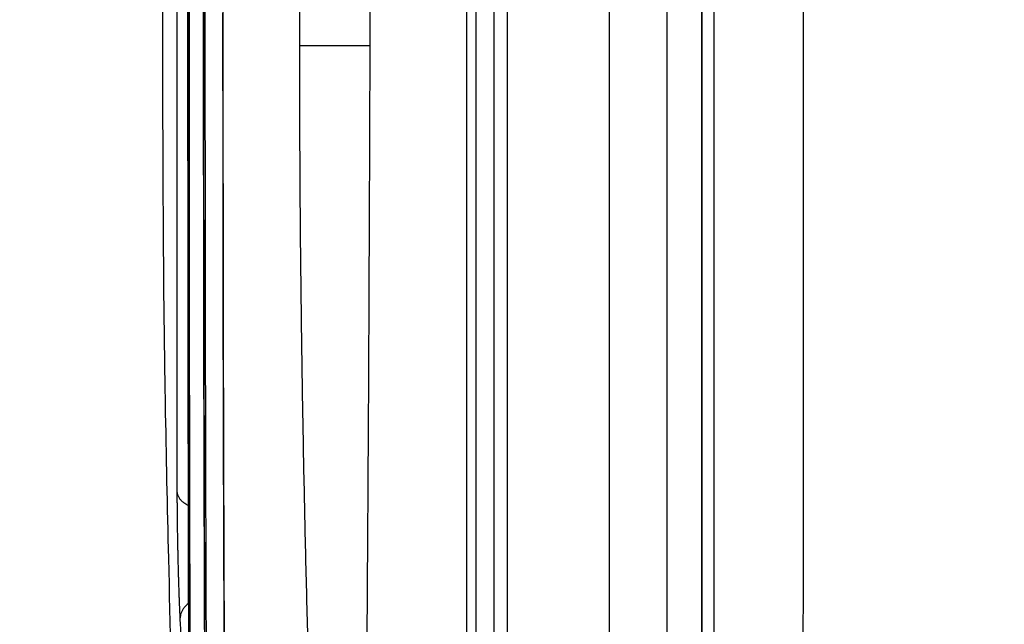
# Model space of a CAD drawing. Extents: x 6 to 292, y 6 to 204.
# Drawn here: x 139 to 148, y 64 to 69 of the extents above; entities that cross this region are included whole.
import ezdxf

# ---------------------------------------------------------------- set-up
doc = ezdxf.new("R2010")
doc.units = 0
for name, color, linetype in [('1', 7, 'CONTINUOUS'), ('204', 7, 'CONTINUOUS'), ('214', 7, 'CONTINUOUS'), ('5', 7, 'CONTINUOUS')]:
    doc.layers.add(name, color=color, linetype=linetype)
doc.styles.get("Standard").update_dxf_attribs({"font": 'monotxt.shx'})
doc.dimstyles.new('DSTYLE1', dxfattribs={"dimtxt": 5, "dimasz": 2, "dimexe": 1, "dimexo": 1, "dimgap": 1, "dimtad": 1, "dimlfac": 2.5, "dimzin": 11, "dimcen": 0.09, "dimazin": 3, "dimtp": 1, "dimtm": 1, "dimtfac": 1, "dimtofl": 0, "dimtmove": 0, "dimatfit": 3})

# ---------------------------------------------------------------- blocks, each defined once
blk = doc.blocks.new('*D890')
at = {"layer": '1', "color": 0, "linetype": 'CONTINUOUS'}
for points in [[(132.75705, 37.346778), (134.75705, 37.013442), (134.75705, 37.680113)], [(263.38607, 37.346778), (261.38607, 37.680113), (261.38607, 37.013442)]]:
    blk.add_solid(points, dxfattribs=at)
at = {"layer": '5', "color": 4, "linetype": 'CONTINUOUS'}
for p, q in [((132.75705, 67.977661), (132.75705, 36.346778)), ((263.38607, 45.431348), (263.38607, 36.346778)), ((132.75705, 37.346778), (198.07156, 37.346778)), ((263.38607, 37.346778), (198.07156, 37.346778))]:
    blk.add_line(p, q, dxfattribs=at)
blk.add_text('327', height=2, dxfattribs=at).set_placement((195.07156, 38.347778))

msp = doc.modelspace()

# ---------------------------------------------------------------- linework, layer by layer
at = {"layer": '204', "color": 2, "linetype": 'CONTINUOUS'}
for p, q in [((143.49931, 43.736348), (143.49931, 94.218424)), ((143.66386, 45.166001), (143.66386, 92.788771)), ((143.78288, 45.284983), (143.78288, 92.669789)), ((144.69939, 92.669789), (144.69939, 45.284983)), ((145.22033, 45.777337), (145.22033, 92.177435)), ((145.52938, 91.257153), (145.52938, 46.697587)), ((143.41311, 85.292839), (143.41311, 52.6619)), ((142.54585, 68.977386), (141.90858, 68.977386))]:
    msp.add_line(p, q, dxfattribs=at)
for points in [[(146.42654, 91.445945), (146.43002, 89.204652, -0.00004093), (146.43314, 86.961797, -0.00004085), (146.43589, 84.717312, -0.00004081), (146.43828, 82.471273, -0.00004081), (146.44029, 80.223812, -0.00004066), (146.44195, 77.975967, -0.00004037), (146.44323, 75.728165, -0.00004068), (146.44415, 73.477473, -0.00004149), (146.44469, 71.222985, -0.0000403), (146.44489, 68.977385, -0.00003763), (146.44472, 66.745161, -0.00004153), (146.44415, 64.477296, -0.0000495), (146.44313, 62.157051, -0.0000376), (146.44195, 59.978802, -0.00001291), (146.44071, 58.009672, -0.00005306), (146.43828, 55.483497, -0.00009152), (146.43348, 51.596635, -0.00004485), (146.42654, 46.50883, -0.00002379)], [(145.53207, 90.94601), (145.53207, 88.199655, -0.00000012), (145.53207, 85.453838, -0.00000009), (145.53206, 82.709149, -0.00000012), (145.53206, 79.961693, -0.00000022), (145.53205, 77.210077, -0.00000026), (145.53205, 74.469582, -0.00000027), (145.53203, 71.745486, -0.00000038), (145.53202, 68.977512, -0.00000058), (145.53199, 66.144894, -0.00000044), (145.53196, 63.48549, -0.00000006), (145.53194, 61.081235, -0.0000008), (145.53189, 57.993523, -0.00000163), (145.53179, 53.237791, -0.00000081), (145.53164, 47.009782, -0.00000042)], [(142.55492, 85.310809), (142.49497, 84.495794, 0.00081165), (142.43763, 83.680695, 0.00080439), (142.38298, 82.865524, 0.00081184), (142.33098, 82.050188, 0.00083549), (142.2818, 81.234631, 0.00084928), (142.23538, 80.41913, 0.00085784), (142.19187, 79.603761, 0.00087977), (142.1512, 78.787359, 0.00091607), (142.11354, 77.969497, 0.00090159), (142.07884, 77.154717, 0.00085095), (142.04727, 76.344564, 0.00096122), (142.01868, 75.52108, 0.00117893), (141.99323, 74.678074, 0.0008955), (141.97115, 73.886469, 0.00028039), (141.95272, 73.170689, 0.00131453), (141.93666, 72.250942, 0.00233063), (141.92191, 70.833716, 0.00114318), (141.90855, 68.977371, 0.00060187)], [(142.54586, 68.977371), (142.54448, 69.793701, 0.00039283), (142.54173, 70.609936, 0.00046944), (142.53744, 71.426057, 0.0003949), (142.53227, 72.242162, 0.00014994), (142.52693, 73.058295, -0.00002679), (142.52191, 73.874183, -0.00018046), (142.51777, 74.689741, -0.00034441), (142.51507, 75.506134, -0.00055839), (142.51447, 76.323775, -0.00067542), (142.51614, 77.138148, -0.00073958), (142.52065, 77.947701, -0.00105294), (142.52955, 78.770271, -0.00160005), (142.54398, 79.61197, -0.00122412), (142.55964, 80.4022, -0.00014279), (142.57569, 81.116606, -0.00226022), (142.61073, 82.033544, -0.00461102), (142.68462, 83.444995, -0.00229905), (142.79325, 85.292916, -0.00117966)], [(140.80586, 71.629518, -0.00000244), (140.8057, 71.346182, 0.00000347), (140.80554, 71.057845, 0.00000772), (140.8054, 70.765285, 0.00001159), (140.80526, 70.468951, 0.00001384), (140.80514, 70.169609, 0.00001524), (140.80505, 69.867776, 0.00001673), (140.80497, 69.56414, 0.00001878), (140.80491, 69.259255, 0.00002053), (140.80489, 68.953872, 0.00002254), (140.80489, 68.648635, 0.00002255), (140.80491, 68.343798, 0.00002046), (140.80496, 68.039902, 0.00001852), (140.80503, 67.738909, 0.00001647), (140.80512, 67.442018, 0.00001493), (140.80523, 67.144194, 0.00001242), (140.80535, 66.844292, 0.00001095), (140.80547, 66.564632, 0.00001328), (140.8056, 66.31353, 0.00000174), (140.80573, 66.004976, -0.00002299), (140.8059, 65.549059, -0.00001394), (140.80608, 64.963484, -0.00000621)], [(145.63352, 51.237779, 0.0000231), (145.6351, 52.502799, 0.0000233), (145.63656, 53.768274, 0.00002311), (145.63791, 55.034189, 0.00002304), (145.63914, 56.300492, 0.00002307), (145.64025, 57.567161, 0.00002307), (145.64125, 58.834147, 0.00002304), (145.64213, 60.101426, 0.00002303), (145.64289, 61.368951, 0.00002303), (145.64354, 62.636696, 0.00002302), (145.64407, 63.904617, 0.00002302), (145.64448, 65.172681, 0.00002302), (145.64477, 66.440857, 0.00002302), (145.64495, 67.709114, 0.00002302), (145.64501, 68.977385, 0.00002301), (145.64495, 70.245624, 0.00002303), (145.64477, 71.513912, 0.00002306), (145.64448, 72.782249, 0.000023), (145.64407, 74.050153, 0.00002286)], [(140.77388, 75.417254), (140.75085, 74.612093, 0.00094868), (140.73083, 73.807088, 0.00094138), (140.71394, 73.002411, 0.00094925), (140.70007, 72.196921, 0.00096902), (140.68937, 71.390209, 0.0009417), (140.68158, 70.586754, 0.00087932), (140.6768, 69.788104, 0.00097052), (140.67537, 68.976586, 0.00115689), (140.67758, 68.146112, 0.0008782), (140.68144, 67.366418, 0.00030158), (140.68644, 66.661529, 0.00123856), (140.69979, 65.75625, 0.00213085), (140.7293, 64.361914, 0.00104167), (140.77332, 62.535912, 0.00055196)], [(140.91514, 69.946938, 0.00004569), (140.91496, 69.612854, 0.00004718), (140.91485, 69.278061, 0.0000486), (140.91481, 68.942948, 0.00005036), (140.91483, 68.607875, 0.00005032), (140.91492, 68.273203, 0.00004847), (140.91508, 67.939329, 0.00004702), (140.91529, 67.606583, 0.0000455), (140.91557, 67.275413, 0.00004425), (140.9159, 66.946233, 0.00004282), (140.91628, 66.619554, 0.00004213), (140.91672, 66.295295, 0.0000416), (140.9172, 65.973842, 0.00004023), (140.91773, 65.656912, 0.00003799), (140.9183, 65.345527, 0.00003744), (140.91891, 65.033999, 0.0000356), (140.91957, 64.720818, 0.0000276), (140.9202, 64.429228, 0.00001776), (140.92079, 64.167742, 0.00002498), (140.92156, 63.845378, 0.00002405), (140.92273, 63.367073, 0.00001125), (140.92425, 62.751554, 0.00000741)], [(140.91335, 63.091563), (140.91277, 63.343917, -0.00000589), (140.91218, 63.602, -0.00000353), (140.91159, 63.866096, -0.00000539), (140.91099, 64.13564, -0.00001162), (140.91039, 64.410453, -0.00001588), (140.90981, 64.690034, -0.00001954), (140.90924, 64.974291, -0.00002279), (140.90869, 65.262732, -0.00002669), (140.90816, 65.555212, -0.00003006), (140.90767, 65.851286, -0.00003403), (140.90721, 66.150814, -0.00003608), (140.9068, 66.453348, -0.0000371), (140.90642, 66.758685, -0.00003781), (140.90609, 67.066374, -0.00003863), (140.90581, 67.376158, -0.00003943), (140.90557, 67.687619, -0.00004058), (140.90539, 68.000478, -0.00004164), (140.90526, 68.314338, -0.00004301), (140.90518, 68.628889, -0.00004431), (140.90516, 68.943789, -0.00004592), (140.9052, 69.258727, -0.00004594), (140.9053, 69.573384, -0.00004439), (140.90545, 69.887418, -0.00004317)], [(140.90523, 69.886332, 0.00004174), (140.90507, 69.572668, 0.00004305), (140.90498, 69.258387, 0.00004429), (140.90494, 68.943829, 0.00004583), (140.90496, 68.629307, 0.0000458), (140.90504, 68.315136, 0.00004418), (140.90517, 68.001661, 0.0000429), (140.90535, 67.689169, 0.00004157), (140.90559, 67.37805, 0.00004045), (140.90587, 67.068672, 0.00003918), (140.9062, 66.761483, 0.00003856), (140.90657, 66.456383, 0.00003811), (140.90699, 66.153697, 0.00003684), (140.90744, 65.855046, 0.00003477), (140.90793, 65.561362, 0.00003444), (140.90845, 65.267201, 0.00003317), (140.90902, 64.971078, 0.00002568), (140.90957, 64.695193, 0.00001603), (140.91008, 64.447633, 0.00002403), (140.91075, 64.141468, 0.000025), (140.91178, 63.685838, 0.00001187), (140.91312, 63.098654, 0.00000756)], [(141.22046, 69.945842, 0.00010047), (141.22015, 69.434154, 0.00010101), (141.22005, 68.922001, 0.00010207), (141.22016, 68.409908, 0.00010203), (141.22048, 67.898392, 0.00010086), (141.221, 67.388023, 0.00010021), (141.22173, 66.879286, 0.00009978), (141.22265, 66.372797, 0.00009954), (141.22377, 65.868952, 0.00009912), (141.22509, 65.368386, 0.00009783), (141.22658, 64.871617, 0.00009494), (141.22825, 64.379373, 0.00009399), (141.23009, 63.891429, 0.00009381), (141.23209, 63.408315, 0.00009063), (141.23423, 62.932518, 0.00008423), (141.23649, 62.46554, 0.00008733), (141.23891, 61.998881, 0.00009433), (141.24151, 61.530303, 0.00007474), (141.24403, 61.094378, 0.00003939), (141.24637, 60.703762, 0.00008941), (141.24949, 60.222843, 0.00013067), (141.25439, 59.509974, 0.00006677), (141.26087, 58.593041, 0.00003866)], [(141.23479, 62.925827, -0.00008607), (141.23264, 63.402957, -0.00008859), (141.23064, 63.885801, -0.0000912), (141.2288, 64.374081, -0.00009265), (141.22713, 64.867075, -0.00009402), (141.22563, 65.364445, -0.00009551), (141.22431, 65.865513, -0.00009802), (141.22319, 66.369903, -0.00009916), (141.22225, 66.876966, -0.00009969), (141.22153, 67.386268, -0.00009997), (141.221, 67.897199, -0.00010037), (141.22069, 68.40928, -0.000101), (141.22057, 68.92194, -0.00010218), (141.22068, 69.434659, -0.00010223), (141.22099, 69.946913, -0.00010117)], [(141.04594, 69.73138, 0.00007004), (141.04577, 69.332318, 0.00007054), (141.04571, 68.932916, 0.00007141), (141.04576, 68.533558, 0.00007138), (141.04592, 68.134627, 0.00007043), (141.0462, 67.73654, 0.00006986), (141.04659, 67.339655, 0.0000694), (141.04709, 66.944426, 0.00006907), (141.04769, 66.551141, 0.00006853), (141.0484, 66.160268, 0.00006733), (141.0492, 65.772196, 0.0000649), (141.0501, 65.387464, 0.00006379), (141.05109, 65.005876, 0.0000631), (141.05216, 64.627812, 0.00006053), (141.0533, 64.255226, 0.00005585), (141.05451, 63.88927, 0.00005689), (141.0558, 63.523197, 0.0000597), (141.05718, 63.155197, 0.00004718), (141.05852, 62.812646, 0.00002654), (141.05975, 62.505525, 0.00005333), (141.06139, 62.126409, 0.00007155), (141.06394, 61.563054, 0.00003588), (141.0673, 60.837574, 0.00002117)], [(141.05855, 69.763227, 0.00007379), (141.05836, 69.347811, 0.00007432), (141.05829, 68.932024, 0.00007526), (141.05835, 68.516286, 0.00007523), (141.05853, 68.101008, 0.00007421), (141.05884, 67.686645, 0.00007359), (141.05927, 67.273584, 0.00007312), (141.05981, 66.862317, 0.00007276), (141.06047, 66.453158, 0.0000722), (141.06125, 66.046614, 0.00007093), (141.06213, 65.643101, 0.00006834), (141.06312, 65.2432, 0.00006714), (141.0642, 64.846723, 0.0000664), (141.06537, 64.454088, 0.00006369), (141.06662, 64.06732, 0.00005878), (141.06794, 63.687631, 0.00005977), (141.06935, 63.308083, 0.00006253), (141.07086, 62.926837, 0.00004948), (141.07231, 62.572097, 0.0000281), (141.07366, 62.254171, 0.00005558), (141.07544, 61.862425, 0.00007397), (141.0782, 61.281287, 0.00003715), (141.08184, 60.533516, 0.00002202)], [(141.05753, 63.158453, -0.00004672), (141.05619, 63.516947, -0.00004993), (141.0549, 63.880924, -0.00005266), (141.05368, 64.249816, -0.00005614), (141.05253, 64.623467, -0.00005851), (141.05146, 65.001327, -0.00006092), (141.05047, 65.383191, -0.00006241), (141.04957, 65.768526, -0.00006384), (141.04876, 66.157083, -0.00006529), (141.04805, 66.548363, -0.00006749), (141.04745, 66.942088, -0.00006859), (141.04695, 67.33778, -0.00006919), (141.04656, 67.735122, -0.00006956), (141.04628, 68.133662, -0.00006999), (141.04612, 68.533049, -0.00007056), (141.04606, 68.932865, -0.00007151), (141.04613, 69.332724, -0.00007155), (141.0463, 69.732243, -0.00007068)], [(141.90855, 68.977371), (141.9104, 68.158684, 0.0010549), (141.91565, 67.340202, 0.00106203), (141.92446, 66.521942, 0.001056), (141.93665, 65.70383, 0.00103478), (141.95227, 64.885858, 0.00101572), (141.97112, 64.068314, 0.00099514), (141.99328, 63.251316, 0.00098861), (142.01865, 62.433713, 0.00098925), (142.04733, 61.615126, 0.0009487), (142.07881, 60.800085, 0.00087548), (142.11305, 59.990167, 0.00094463), (142.15117, 59.167453, 0.00109487), (142.19368, 58.325769, 0.00083042), (142.23535, 57.535691, 0.00031051), (142.27448, 56.821526, 0.00112275), (142.33095, 55.904641, 0.00186593), (142.42585, 54.492776, 0.00090809), (142.55489, 52.644031, 0.00048471)], [(142.79318, 52.661958), (142.73647, 53.476282, -0.00224868), (142.6871, 54.290939, -0.00232348), (142.64547, 55.10594, -0.00225172), (142.61069, 55.921291, -0.00201441), (142.58232, 56.736968, -0.0018362), (142.5596, 57.552622, -0.00167401), (142.54225, 58.368113, -0.00152892), (142.52952, 59.184539, -0.00135631), (142.52104, 60.002249, -0.00118807), (142.51611, 60.816653, -0.00100451), (142.51432, 61.626146, -0.00087074), (142.51503, 62.448657, -0.00068629), (142.51781, 63.290371, -0.00051133), (142.52189, 64.080597, -0.0004584), (142.52671, 64.794997, -0.00017719), (142.53226, 65.712608, 0.00042902), (142.53865, 67.12613, 0.00025508), (142.54586, 68.977371, 0.00009602)], [(140.80608, 64.963484), (140.80613, 64.926957, 0.00053819), (140.80625, 64.88928, 0.00050747), (140.80645, 64.850389, 0.00047551), (140.80673, 64.810444, 0.00044942), (140.80709, 64.769537, 0.00042913), (140.80753, 64.727806, 0.00041438), (140.80804, 64.685314, 0.00040055), (140.80864, 64.642197, 0.00038911), (140.8093, 64.598544, 0.0003786), (140.81004, 64.554489, 0.00036942), (140.81085, 64.510131, 0.00036401), (140.81173, 64.465593, 0.00036242), (140.81267, 64.420982, 0.00036187), (140.81368, 64.376425, 0.00036296), (140.81475, 64.332044, 0.00036827), (140.81588, 64.287896, 0.0003769), (140.81707, 64.244088, 0.00037176), (140.8183, 64.200899, 0.00035442), (140.81957, 64.158526, 0.00040028), (140.82092, 64.116326, 0.0004952), (140.82234, 64.07419, 0.00039806), (140.8237, 64.035063, 0.0001487), (140.82496, 64.000078, 0.00058356), (140.82663, 63.957938, 0.0011184), (140.82927, 63.896861, 0.00061803), (140.83278, 63.819155, 0.00034725)], [(140.80608, 64.963484), (140.80725, 64.952599, 0.03009033), (140.80966, 64.94161, 0.02510433), (140.8133, 64.930525, 0.0263357), (140.81851, 64.919251, 0.03177353), (140.82554, 64.907825, 0.02255695), (140.83302, 64.897072, 0.0070517), (140.84057, 64.887345, 0.03002415), (140.85326, 64.875827, 0.04543257), (140.87654, 64.859572, 0.01926877), (140.90928, 64.839156, 0.00930952)], [(140.91116, 63.957342), (140.89852, 63.947135, 0.01563774), (140.88693, 63.93652, 0.01572165), (140.87641, 63.925505, 0.01766685), (140.86696, 63.913943, 0.02133828), (140.85867, 63.901836, 0.01788104), (140.85159, 63.890274, 0.00830296), (140.84581, 63.879675, 0.02446926), (140.84091, 63.866186, 0.04367067), (140.83655, 63.845742, 0.02364742), (140.83278, 63.819155, 0.01323963)], [(140.83278, 63.819155), (140.83528, 63.768721, 0.00010065), (140.8378, 63.718297, 0.00009987), (140.84034, 63.667896, 0.00010067), (140.8429, 63.617443, 0.00010269), (140.84549, 63.566916, 0.00009975), (140.84809, 63.516592, 0.00009311), (140.85069, 63.466571, 0.00010271), (140.85335, 63.415744, 0.00012236), (140.8561, 63.36373, 0.00009288), (140.8587, 63.314898, 0.00003196), (140.86106, 63.270751, 0.00013087), (140.86413, 63.214054, 0.00022503), (140.86892, 63.12673, 0.00011001), (140.87523, 63.012372, 0.00005831)]]:
    msp.add_lwpolyline(points, format="xyb", dxfattribs=at)
at = {"layer": '214', "color": 3, "linetype": 'CONTINUOUS'}
msp.add_lwpolyline([(145.53207, 90.94601), (145.53207, 88.199665, -0.00000014), (145.53207, 85.453856, -0.00000011), (145.53207, 82.709169, -0.00000014), (145.53206, 79.961713, -0.00000023), (145.53206, 77.210094, -0.00000027), (145.53205, 74.469594, -0.00000029), (145.53204, 71.745492, -0.0000004), (145.53202, 68.977512, -0.00000059), (145.53199, 66.144888, -0.00000045), (145.53197, 63.485478, -0.00000006), (145.53194, 61.081217, -0.00000082), (145.53189, 57.993503, -0.00000166), (145.53179, 53.237778, -0.00000083), (145.53164, 47.009782, -0.00000042)], format="xyb", dxfattribs=at)

# ---------------------------------------------------------------- dimensions: what is measured, and where the dimension line sits
at = {"layer": '5', "color": 4, "linetype": 'CONTINUOUS'}
dim = msp.add_linear_dim(base=(263.38607, 37.346778), p1=(132.75705, 68.977661), p2=(263.38607, 46.431348), dimstyle='DSTYLE1', dxfattribs=at)
dim.commit()
dim.dimension.update_dxf_attribs({"geometry": '*D890', "text_midpoint": (198.07156, 39.347778), "dimtype": 128})

doc.saveas('drawing.dxf')
